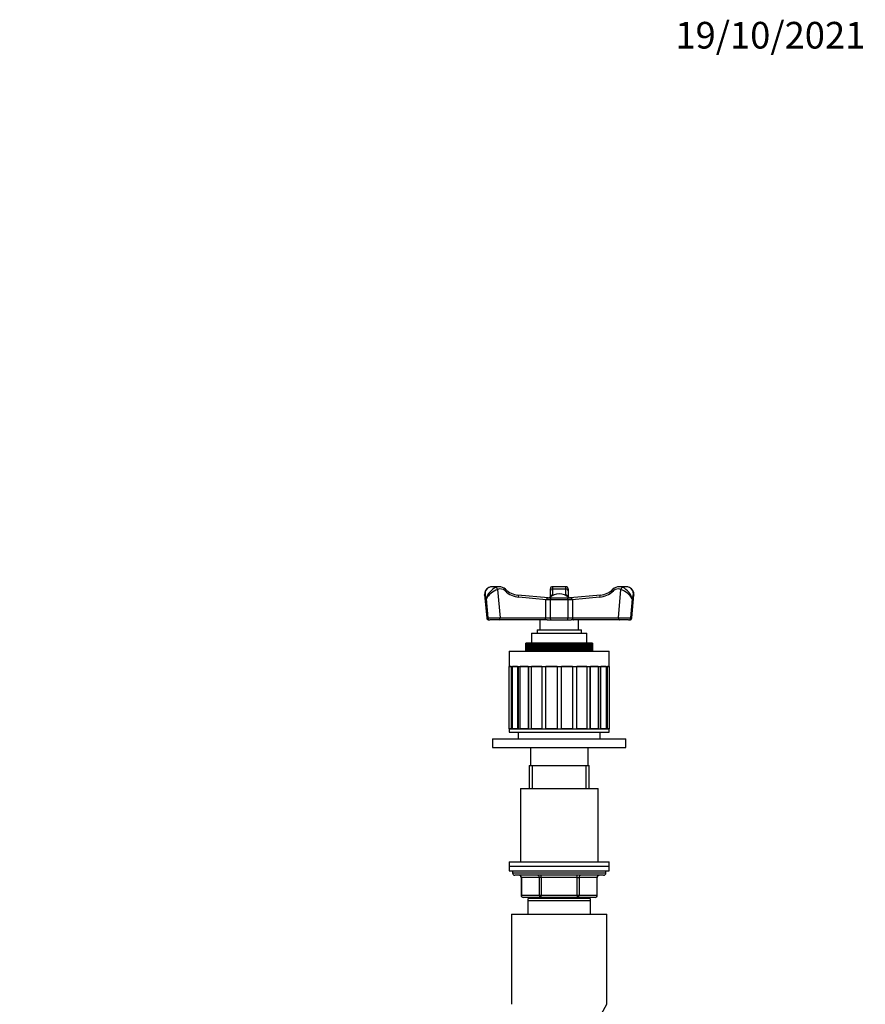
# Model space of a CAD drawing. Units: millimetres. Extents: x -166 to 1026, y -143 to 1165.
# Drawn here: x 463 to 844, y 722 to 1165 of the extents above; entities that cross this region are included whole.
import ezdxf
from ezdxf import colors
from ezdxf.entities.mleader import LeaderData, LeaderLine
from ezdxf.math import Vec2, Vec3

# ---------------------------------------------------------------- set-up
doc = ezdxf.new("R2010")
doc.units = ezdxf.units.MM
doc.layers.add('DV5_Défaut', color=7, linetype='Continuous')
doc.layers.add('Défaut', color=7, linetype='Continuous')

# ---------------------------------------------------------------- blocks, each defined once
blk = doc.blocks.new('_DOT')
at = {"color": 0}
blk.add_line((0, 0), (-1, 0), dxfattribs=at)
at = {"color": 0, "const_width": 0.333}
blk.add_lwpolyline([(-0.1665, 0, 1), (0.1665, 0, 1)], format="xyb", close=True, dxfattribs=at)
blk = doc.blocks.new('SE4')
at = {"layer": 'DV5_Défaut', "color": 7, "linetype": 'Continuous'}
for p, q in [((679.19, 909.97), (676.19, 909.97)), ((703.27, 909.97), (703.27, 908.85)), ((709.27, 909.97), (703.27, 909.97)), ((709.27, 908.85), (709.27, 909.97)), ((736.35, 909.97), (733.35, 909.97)), ((672.69, 906.24), (673.61, 895.88)), ((678.48, 908.72), (679.62, 895.97)), ((701.28, 904.97), (687.68, 906.2)), ((700.43, 904.09), (688.09, 905.21)), ((702.27, 908.08), (702.27, 908.97)), ((702.27, 905.35), (702.27, 908.08)), ((709.27, 908.85), (703.27, 908.85)), ((703.27, 908.85), (703.27, 906.2)), ((703.64, 906.2), (703.27, 906.2)), ((703.27, 906.2), (703.27, 906.02)), ((709.27, 906.2), (708.89, 906.2)), ((709.27, 906.2), (709.27, 908.85)), ((709.27, 906.02), (709.27, 906.2)), ((710.27, 908.97), (710.27, 908.08)), ((710.27, 908.08), (710.27, 905.35)), ((724.85, 906.2), (711.25, 904.97)), ((724.44, 905.21), (712.11, 904.09)), ((732.92, 895.97), (734.05, 908.72)), ((738.92, 895.88), (739.84, 906.24)), ((673.38, 904.46), (674.14, 895.87)), ((702.19, 903.97), (700.28, 903.97)), ((700.28, 895.97), (700.28, 903.97)), ((700.99, 904.97), (702.64, 904.97)), ((702.19, 903.97), (702.19, 895.97)), ((710.34, 903.97), (702.19, 903.97)), ((702.64, 904.97), (709.89, 904.97)), ((709.89, 904.97), (711.54, 904.97)), ((712.25, 903.97), (710.34, 903.97)), ((710.34, 895.97), (710.34, 903.97)), ((712.25, 903.97), (712.25, 895.97)), ((739.15, 904.46), (738.39, 895.87)), ((674.61, 894.97), (675.01, 894.97)), ((679.12, 894.97), (675.01, 894.97)), ((699.78, 894.97), (679.12, 894.97)), ((679.62, 895.97), (700.28, 895.97)), ((697.52, 894.97), (697.52, 890.47)), ((700.81, 894.97), (699.78, 894.97)), ((700.28, 895.97), (702.19, 895.97)), ((700.81, 894.97), (711.72, 894.97)), ((702.19, 895.97), (710.34, 895.97)), ((710.34, 895.97), (712.25, 895.97)), ((712.75, 894.97), (711.72, 894.97)), ((712.25, 895.97), (732.92, 895.97)), ((733.42, 894.97), (712.75, 894.97)), ((715.02, 890.47), (715.02, 894.97)), ((737.53, 894.97), (733.42, 894.97)), ((737.53, 894.97), (737.93, 894.97)), ((693.77, 888.97), (718.77, 888.97)), ((693.77, 888.97), (693.77, 884.47)), ((696.27, 890.47), (716.27, 890.47)), ((696.27, 890.47), (696.27, 888.97)), ((716.27, 888.97), (716.27, 890.47)), ((718.77, 884.47), (718.77, 888.97)), ((691.27, 880.97), (691.27, 884.47)), ((691.28, 884.47), (691.27, 884.47)), ((691.28, 884.47), (691.28, 880.97)), ((691.33, 884.47), (691.28, 884.47)), ((691.33, 880.97), (691.33, 884.47)), ((691.35, 884.47), (691.33, 884.47)), ((691.35, 884.47), (691.35, 880.97)), ((691.46, 884.47), (691.35, 884.47)), ((691.46, 880.97), (691.46, 884.47)), ((691.49, 884.47), (691.46, 884.47)), ((691.49, 884.47), (691.49, 880.97)), ((691.65, 884.47), (691.49, 884.47)), ((691.65, 880.97), (691.65, 884.47)), ((691.7, 884.47), (691.65, 884.47)), ((691.7, 884.47), (691.7, 880.97)), ((691.91, 884.47), (691.7, 884.47)), ((691.91, 880.97), (691.91, 884.47)), ((691.97, 884.47), (691.91, 884.47)), ((691.97, 884.47), (691.97, 880.97)), ((692.23, 884.47), (691.97, 884.47)), ((692.23, 880.97), (692.23, 884.47)), ((692.31, 884.47), (692.23, 884.47)), ((692.31, 884.47), (692.31, 880.97)), ((692.62, 884.47), (692.31, 884.47)), ((692.62, 880.97), (692.62, 884.47)), ((692.71, 884.47), (692.62, 884.47)), ((692.71, 884.47), (692.71, 880.97)), ((693.06, 884.47), (692.71, 884.47)), ((693.06, 880.97), (693.06, 884.47)), ((693.16, 884.47), (693.06, 884.47)), ((693.16, 884.47), (693.16, 880.97)), ((693.57, 884.47), (693.16, 884.47)), ((693.57, 880.97), (693.57, 884.47)), ((693.68, 884.47), (693.57, 884.47)), ((693.68, 884.47), (693.68, 880.97)), ((694.13, 884.47), (693.68, 884.47)), ((694.13, 880.97), (694.13, 884.47)), ((694.25, 884.47), (694.13, 884.47)), ((694.25, 884.47), (694.25, 880.97)), ((694.74, 884.47), (694.25, 884.47)), ((694.74, 880.97), (694.74, 884.47)), ((694.88, 884.47), (694.74, 884.47)), ((694.88, 884.47), (694.88, 880.97)), ((695.41, 884.47), (694.88, 884.47)), ((695.41, 880.97), (695.41, 884.47)), ((695.56, 884.47), (695.41, 884.47)), ((695.56, 884.47), (695.56, 880.97)), ((696.12, 884.47), (695.56, 884.47)), ((696.12, 880.97), (696.12, 884.47)), ((696.13, 884.47), (696.12, 884.47)), ((696.13, 880.97), (696.13, 884.47)), ((696.28, 884.47), (696.13, 884.47)), ((696.28, 884.47), (696.28, 880.97)), ((696.84, 884.47), (696.28, 884.47)), ((696.84, 880.97), (696.84, 884.47)), ((696.89, 884.47), (696.84, 884.47)), ((696.89, 880.97), (696.89, 884.47)), ((697.05, 884.47), (696.89, 884.47)), ((697.05, 884.47), (697.05, 880.97)), ((697.61, 884.47), (697.05, 884.47)), ((697.61, 880.97), (697.61, 884.47)), ((697.69, 884.47), (697.61, 884.47)), ((697.69, 880.97), (697.69, 884.47)), ((697.87, 884.47), (697.69, 884.47)), ((697.87, 884.47), (697.87, 880.97)), ((698.41, 884.47), (697.87, 884.47)), ((698.41, 880.97), (698.41, 884.47)), ((698.53, 884.47), (698.41, 884.47)), ((698.53, 880.97), (698.53, 884.47)), ((698.71, 884.47), (698.53, 884.47)), ((698.71, 884.47), (698.71, 880.97)), ((699.25, 884.47), (698.71, 884.47)), ((699.25, 880.97), (699.25, 884.47)), ((699.41, 884.47), (699.25, 884.47)), ((699.41, 880.97), (699.41, 884.47)), ((699.6, 884.47), (699.41, 884.47)), ((699.6, 884.47), (699.6, 880.97)), ((700.12, 884.47), (699.6, 884.47)), ((700.12, 880.97), (700.12, 884.47)), ((700.31, 884.47), (700.12, 884.47)), ((700.31, 880.97), (700.31, 884.47)), ((700.51, 884.47), (700.31, 884.47)), ((700.51, 884.47), (700.51, 880.97)), ((701.02, 884.47), (700.51, 884.47)), ((701.02, 880.97), (701.02, 884.47)), ((701.25, 884.47), (701.02, 884.47)), ((701.25, 880.97), (701.25, 884.47)), ((701.45, 884.47), (701.25, 884.47)), ((701.45, 884.47), (701.45, 880.97)), ((701.94, 884.47), (701.45, 884.47)), ((701.94, 880.97), (701.94, 884.47)), ((702.2, 884.47), (701.94, 884.47)), ((702.2, 880.97), (702.2, 884.47)), ((702.41, 884.47), (702.2, 884.47)), ((702.41, 884.47), (702.41, 880.97)), ((702.88, 884.47), (702.41, 884.47)), ((702.88, 880.97), (702.88, 884.47)), ((703.17, 884.47), (702.88, 884.47)), ((703.17, 880.97), (703.17, 884.47)), ((703.38, 884.47), (703.17, 884.47)), ((703.38, 884.47), (703.38, 880.97)), ((703.84, 884.47), (703.38, 884.47)), ((703.84, 880.97), (703.84, 884.47)), ((704.16, 884.47), (703.84, 884.47)), ((704.16, 880.97), (704.16, 884.47)), ((704.37, 884.47), (704.16, 884.47)), ((704.37, 884.47), (704.37, 880.97)), ((704.81, 884.47), (704.37, 884.47)), ((704.81, 880.97), (704.81, 884.47)), ((705.16, 884.47), (704.81, 884.47)), ((705.16, 880.97), (705.16, 884.47)), ((705.37, 884.47), (705.16, 884.47)), ((705.37, 884.47), (705.37, 880.97)), ((705.78, 884.47), (705.37, 884.47)), ((705.78, 880.97), (705.78, 884.47)), ((706.16, 884.47), (705.78, 884.47)), ((706.16, 880.97), (706.16, 884.47)), ((706.37, 884.47), (706.16, 884.47)), ((706.37, 884.47), (706.37, 880.97)), ((706.75, 884.47), (706.37, 884.47)), ((706.75, 880.97), (706.75, 884.47)), ((707.16, 884.47), (706.75, 884.47)), ((707.16, 880.97), (707.16, 884.47)), ((707.37, 884.47), (707.16, 884.47)), ((707.37, 884.47), (707.37, 880.97)), ((707.73, 884.47), (707.37, 884.47)), ((707.73, 880.97), (707.73, 884.47)), ((708.16, 884.47), (707.73, 884.47)), ((708.16, 880.97), (708.16, 884.47)), ((708.37, 884.47), (708.16, 884.47)), ((708.37, 884.47), (708.37, 880.97)), ((708.7, 884.47), (708.37, 884.47)), ((708.7, 880.97), (708.7, 884.47)), ((709.15, 884.47), (708.7, 884.47)), ((709.15, 880.97), (709.15, 884.47)), ((709.36, 884.47), (709.15, 884.47)), ((709.36, 884.47), (709.36, 880.97)), ((709.65, 884.47), (709.36, 884.47)), ((709.65, 880.97), (709.65, 884.47)), ((710.13, 884.47), (709.65, 884.47)), ((710.13, 880.97), (710.13, 884.47)), ((710.33, 884.47), (710.13, 884.47)), ((710.33, 884.47), (710.33, 880.97)), ((710.59, 884.47), (710.33, 884.47)), ((710.59, 880.97), (710.59, 884.47)), ((711.09, 884.47), (710.59, 884.47)), ((711.09, 880.97), (711.09, 884.47)), ((711.29, 884.47), (711.09, 884.47)), ((711.29, 884.47), (711.29, 880.97)), ((711.51, 884.47), (711.29, 884.47)), ((711.51, 880.97), (711.51, 884.47)), ((712.02, 884.47), (711.51, 884.47)), ((712.02, 880.97), (712.02, 884.47)), ((712.22, 884.47), (712.02, 884.47)), ((712.22, 884.47), (712.22, 880.97)), ((712.41, 884.47), (712.22, 884.47)), ((712.41, 880.97), (712.41, 884.47)), ((712.94, 884.47), (712.41, 884.47)), ((712.94, 880.97), (712.94, 884.47)), ((713.13, 884.47), (712.94, 884.47)), ((713.13, 884.47), (713.13, 880.97)), ((713.28, 884.47), (713.13, 884.47)), ((713.28, 880.97), (713.28, 884.47)), ((713.82, 884.47), (713.28, 884.47)), ((713.82, 880.97), (713.82, 884.47)), ((714, 884.47), (713.82, 884.47)), ((714, 884.47), (714, 880.97)), ((714.12, 884.47), (714, 884.47)), ((714.12, 880.97), (714.12, 884.47)), ((714.67, 884.47), (714.12, 884.47)), ((714.67, 880.97), (714.67, 884.47)), ((714.84, 884.47), (714.67, 884.47)), ((714.84, 884.47), (714.84, 880.97)), ((714.93, 884.47), (714.84, 884.47)), ((714.93, 880.97), (714.93, 884.47)), ((715.48, 884.47), (714.93, 884.47)), ((715.48, 880.97), (715.48, 884.47)), ((715.65, 884.47), (715.48, 884.47)), ((715.65, 884.47), (715.65, 880.97)), ((715.69, 884.47), (715.65, 884.47)), ((715.69, 880.97), (715.69, 884.47)), ((716.25, 884.47), (715.69, 884.47)), ((716.25, 880.97), (716.25, 884.47)), ((716.41, 884.47), (716.25, 884.47)), ((716.41, 884.47), (716.41, 880.97)), ((716.42, 884.47), (716.41, 884.47)), ((716.42, 880.97), (716.42, 884.47)), ((716.97, 884.47), (716.42, 884.47)), ((716.97, 880.97), (716.97, 884.47)), ((717.12, 884.47), (716.97, 884.47)), ((717.12, 884.47), (717.12, 880.97)), ((717.65, 884.47), (717.12, 884.47)), ((717.65, 880.97), (717.65, 884.47)), ((717.79, 884.47), (717.65, 884.47)), ((717.79, 884.47), (717.79, 880.97)), ((718.28, 884.47), (717.79, 884.47)), ((718.28, 880.97), (718.28, 884.47)), ((718.41, 884.47), (718.28, 884.47)), ((718.41, 884.47), (718.41, 880.97)), ((718.85, 884.47), (718.41, 884.47)), ((718.85, 880.97), (718.85, 884.47)), ((718.97, 884.47), (718.85, 884.47)), ((718.97, 884.47), (718.97, 880.97)), ((719.37, 884.47), (718.97, 884.47)), ((719.37, 880.97), (719.37, 884.47)), ((719.47, 884.47), (719.37, 884.47)), ((719.47, 884.47), (719.47, 880.97)), ((719.83, 884.47), (719.47, 884.47)), ((719.83, 880.97), (719.83, 884.47)), ((719.92, 884.47), (719.83, 884.47)), ((719.92, 884.47), (719.92, 880.97)), ((720.23, 884.47), (719.92, 884.47)), ((720.23, 880.97), (720.23, 884.47)), ((720.3, 884.47), (720.23, 884.47)), ((720.3, 884.47), (720.3, 880.97)), ((720.56, 884.47), (720.3, 884.47)), ((720.56, 880.97), (720.56, 884.47)), ((720.62, 884.47), (720.56, 884.47)), ((720.62, 884.47), (720.62, 880.97)), ((720.83, 884.47), (720.62, 884.47)), ((720.83, 880.97), (720.83, 884.47)), ((720.88, 884.47), (720.83, 884.47)), ((720.88, 884.47), (720.88, 880.97)), ((721.04, 884.47), (720.88, 884.47)), ((721.04, 880.97), (721.04, 884.47)), ((721.08, 884.47), (721.04, 884.47)), ((721.08, 884.47), (721.08, 880.97)), ((721.18, 884.47), (721.08, 884.47)), ((721.18, 880.97), (721.18, 884.47)), ((721.2, 884.47), (721.18, 884.47)), ((721.2, 884.47), (721.2, 880.97)), ((721.25, 884.47), (721.2, 884.47)), ((721.25, 880.97), (721.25, 884.47)), ((721.26, 884.47), (721.25, 884.47)), ((721.26, 884.47), (721.26, 880.97)), ((683.77, 880.97), (728.77, 880.97)), ((683.77, 880.97), (683.77, 873.97)), ((728.77, 873.97), (728.77, 880.97)), ((683.77, 873.97), (728.77, 873.97)), ((684.58, 873.97), (683.79, 873.97)), ((683.79, 845.97), (683.79, 873.97)), ((684.58, 873.97), (684.58, 845.97)), ((685.03, 845.97), (685.03, 873.97)), ((687.49, 873.97), (685.2, 873.97)), ((685.2, 845.97), (685.2, 873.97)), ((687.49, 873.97), (687.49, 845.97)), ((687.88, 845.97), (687.88, 873.97)), ((692.25, 873.97), (688.67, 873.97)), ((688.67, 845.97), (688.67, 873.97)), ((692.25, 873.97), (692.25, 845.97)), ((692.53, 845.97), (692.53, 873.97)), ((698.37, 873.97), (693.86, 873.97)), ((693.86, 845.97), (693.86, 873.97)), ((698.37, 873.97), (698.37, 845.97)), ((698.52, 845.97), (698.52, 873.97)), ((705.27, 873.97), (700.27, 873.97)), ((700.27, 845.97), (700.27, 873.97)), ((705.27, 873.97), (705.27, 845.97)), ((712.26, 873.97), (707.27, 873.97)), ((707.27, 845.97), (707.27, 873.97)), ((712.26, 873.97), (712.26, 845.97)), ((714.02, 873.97), (714.02, 845.97)), ((718.67, 873.97), (714.16, 873.97)), ((714.16, 845.97), (714.16, 873.97)), ((718.67, 873.97), (718.67, 845.97)), ((720.01, 873.97), (720.01, 845.97)), ((723.86, 873.97), (720.29, 873.97)), ((720.29, 845.97), (720.29, 873.97)), ((723.86, 873.97), (723.86, 845.97)), ((724.65, 873.97), (724.65, 845.97)), ((727.34, 873.97), (725.04, 873.97)), ((725.04, 845.97), (725.04, 873.97)), ((727.34, 873.97), (727.34, 845.97)), ((727.5, 873.97), (727.5, 845.97)), ((728.74, 873.97), (727.95, 873.97)), ((727.95, 845.97), (727.95, 873.97)), ((728.74, 873.97), (728.74, 845.97)), ((683.77, 845.97), (728.77, 845.97)), ((683.77, 845.97), (683.77, 844.47)), ((683.77, 844.47), (728.77, 844.47)), ((684.58, 845.97), (683.79, 845.97)), ((687.49, 845.97), (685.2, 845.97)), ((687.77, 844.47), (687.77, 841.47)), ((692.25, 845.97), (688.67, 845.97)), ((698.37, 845.97), (693.86, 845.97)), ((705.27, 845.97), (700.27, 845.97)), ((712.26, 845.97), (707.27, 845.97)), ((718.67, 845.97), (714.16, 845.97)), ((723.86, 845.97), (720.29, 845.97)), ((724.77, 841.47), (724.77, 844.47)), ((727.34, 845.97), (725.04, 845.97)), ((728.74, 845.97), (727.95, 845.97)), ((728.77, 844.47), (728.77, 845.97)), ((676.27, 841.47), (736.27, 841.47)), ((676.27, 841.47), (676.27, 837.47)), ((736.27, 837.47), (736.27, 841.47)), ((676.27, 837.47), (736.27, 837.47)), ((693.27, 837.47), (693.27, 829.47)), ((719.27, 829.47), (719.27, 837.47)), ((692.77, 829.47), (719.77, 829.47)), ((692.77, 829.47), (692.77, 818.97)), ((694.21, 818.97), (694.21, 829.47)), ((718.33, 818.97), (718.33, 829.47)), ((719.77, 818.97), (719.77, 829.47)), ((688.77, 818.97), (723.77, 818.97)), ((688.77, 818.97), (688.77, 785.97)), ((723.77, 785.97), (723.77, 818.97)), ((683.77, 785.97), (728.77, 785.97)), ((683.77, 785.97), (683.77, 783.97)), ((728.77, 783.97), (728.77, 785.97)), ((683.77, 783.97), (728.77, 783.97)), ((683.77, 783.97), (683.77, 781.97)), ((683.77, 783.97), (728.77, 783.97)), ((683.77, 781.97), (728.77, 781.97)), ((685.27, 781.97), (685.27, 780.97)), ((685.27, 780.97), (727.27, 780.97)), ((727.27, 780.97), (727.27, 781.97)), ((728.77, 781.97), (728.77, 783.97)), ((726.27, 779.97), (686.27, 779.97)), ((689.23, 778.97), (689.1, 778.97)), ((689.1, 778.97), (689.1, 770.97)), ((697.32, 778.97), (689.23, 778.97)), ((689.23, 778.97), (689.23, 770.97)), ((698.18, 778.97), (697.32, 778.97)), ((697.32, 770.97), (697.32, 778.97)), ((698.18, 778.97), (698.18, 779.97)), ((714.35, 778.97), (698.18, 778.97)), ((698.18, 778.97), (698.18, 770.97)), ((714.35, 778.97), (714.35, 779.97)), ((714.35, 778.97), (715.22, 778.97)), ((714.35, 770.97), (714.35, 778.97)), ((723.3, 778.97), (715.22, 778.97)), ((715.22, 778.97), (715.22, 770.97)), ((723.3, 778.97), (723.43, 778.97)), ((723.3, 770.97), (723.3, 778.97)), ((723.43, 770.97), (723.43, 778.97)), ((689.1, 770.97), (689.23, 770.97)), ((689.23, 770.97), (697.32, 770.97)), ((698.18, 769.97), (690.1, 769.97)), ((692.27, 768.47), (692.27, 769.47)), ((720.27, 769.47), (692.27, 769.47)), ((692.27, 762.47), (692.27, 768.47)), ((720.27, 768.47), (692.27, 768.47)), ((692.77, 769.97), (692.77, 769.47)), ((694.21, 769.47), (694.21, 769.97)), ((697.32, 770.97), (698.18, 770.97)), ((698.18, 770.97), (714.35, 770.97)), ((698.18, 769.97), (698.18, 770.97)), ((714.35, 769.97), (698.18, 769.97)), ((714.35, 770.97), (715.22, 770.97)), ((714.35, 770.97), (714.35, 769.97)), ((722.43, 769.97), (714.35, 769.97)), ((715.22, 770.97), (723.3, 770.97)), ((718.33, 769.47), (718.33, 769.97)), ((719.77, 769.47), (719.77, 769.97)), ((720.27, 769.47), (720.27, 768.47)), ((720.27, 768.47), (720.27, 762.47)), ((723.3, 770.97), (723.43, 770.97)), ((684.77, 762.47), (727.77, 762.47)), ((684.77, 762.47), (684.77, 721.8)), ((727.77, 721.8), (727.77, 762.47)), ((725.27, 717.47), (727.77, 721.8))]:
    blk.add_line(p, q, dxfattribs=at)
for centre, radius, start, end in [((675.86, 906.69), 3.2, 113.3016, 188.2598), ((681.33, 902.26), 8.25, 116.2318, 164.5446), ((676.15, 906.06), 3.91, 88.9288, 113.5415), ((679.17, 905.8), 4.16, 46.1631, 89.3106), ((703.27, 908.97), 1, 90, 180), ((709.27, 908.97), 1, 0, 90), ((733.36, 905.81), 4.16, 91.2724, 133.8733), ((731.21, 902.26), 8.25, 15.4554, 63.7682), ((736.37, 906), 3.96, 66.6047, 91.5073), ((736.66, 906.68), 3.21, 351.7822, 66.6348), ((681.7, 899.68), 9.6, 109.5886, 150.1301), ((688.63, 915.64), 9.48, 226.0993, 264.2322), ((706.27, 900.47), 6.31, 45.5332, 134.4668), ((723.91, 915.63), 9.48, 275.7493, 313.9192), ((730.83, 899.68), 9.6, 29.8699, 70.4114), ((744.16, 850.24), 69.36, 129.0796, 129.2348), ((668.38, 850.24), 69.36, 50.7652, 50.9204), ((674.61, 895.97), 1, 185.2816, 270), ((737.93, 895.97), 1, 270, 354.7104), ((686.27, 780.97), 1, 180, 270), ((726.27, 780.97), 1, 270, 0), ((688.1, 778.97), 1, 0, 90), ((724.43, 778.97), 1, 90, 180), ((690.1, 770.97), 1, 180, 270), ((722.43, 770.97), 1, 270, 0)]:
    blk.add_arc(centre, radius, start, end, dxfattribs=at)
for centre, major_axis, ratio, start_param, end_param in [((674.98, 908.72), (0.393, -0.919), 0.468832, 2.943569, 3.143177), ((676.19, 904.97), (0, -5), 0.866025, 3.141593, 3.496541), ((679.19, 904.97), (0, -5), 0.866025, 3.141593, 3.496541), ((677.98, 908.72), (-0.393, 0.919), 0.468832, 4.514365, 6.085162), ((679.19, 904.97), (0, -5), 0.866025, 3.134171, 3.141593), ((733.35, 904.97), (0, -5), 0.866025, 3.141593, 3.158267), ((733.35, 904.97), (0, -5), 0.866025, 2.786644, 3.141593), ((734.55, 908.72), (-0.393, -0.919), 0.468832, 3.339616, 4.910413), ((736.35, 904.97), (0, -5), 0.866025, 2.786644, 3.141593), ((737.55, 908.72), (-0.393, -0.919), 0.468832, 3.139853, 3.339616), ((679.69, 904.97), (0, -4), 0.866025, 2.459495, 3.496541), ((681.37, 908.08), (-0.684, -0.729), 0.388126, 1.919866, 3.141156), ((688.97, 918.17), (0, -13), 0.866025, 5.601088, 6.204914), ((687.59, 905.21), (-0.09, -0.996), 0.498469, 1.615909, 3.141593), ((703.27, 908.08), (1, 0), 0.776252, 1.570796, 3.141593), ((703.27, 905.21), (1, 0), 0.996938, 1.570796, 2.993276), ((709.27, 908.08), (1, 0), 0.776252, 0, 1.570796), ((709.27, 905.21), (1, 0), 0.996938, 0.148317, 1.570796), ((724.94, 905.21), (0.09, -0.996), 0.498469, 3.141593, 4.667276), ((723.56, 918.17), (0, -13), 0.866025, 0.078271, 0.682097), ((731.16, 908.08), (0.684, -0.729), 0.388126, 3.139931, 4.363319), ((732.85, 904.97), (0, -4), 0.866025, 2.786644, 3.82369), ((702.64, 903.97), (0, 1), 0.453124, 0, 1.570796), ((709.89, 903.97), (0, 1), 0.453124, 4.712389, 6.283185), ((677.62, 895.97), (4.01, 0.09), 0.012705, 3.14244, 3.663773), ((677.62, 895.97), (-4.01, -0.09), 0.012705, 0.52218, 2.092977), ((675.01, 895.97), (0, 1), 0.866025, 1.673064, 3.141593), ((679.12, 895.97), (0, 1), 0.5, 3.141593, 4.712389), ((699.78, 895.97), (0, 1), 0.5, 3.141593, 4.712389), ((702.64, 895.97), (0, 1), 0.453124, 1.570796, 3.141593), ((709.89, 895.97), (0, 1), 0.453124, 3.141593, 4.712389), ((712.75, 895.97), (0, 1), 0.5, 1.570796, 3.141593), ((734.92, 895.97), (-4.01, 0.09), 0.012705, 1.048616, 2.619412), ((733.42, 895.97), (0, 1), 0.5, 1.570796, 3.141593), ((737.53, 895.97), (0, 1), 0.866025, 3.141593, 4.610121), ((734.92, 895.97), (-4.01, 0.09), 0.012705, 2.619412, 3.140746), ((688.37, 778.97), (0, 1), 0.866025, 4.712389, 6.283185), ((696.45, 778.97), (0, 1), 0.866025, 4.712389, 6.283185), ((716.08, 778.97), (0, -1), 0.866025, 3.141593, 4.712389), ((724.16, 778.97), (0, -1), 0.866025, 3.141593, 4.712389), ((690.1, 770.97), (0, -1), 0.866025, 4.712389, 6.283185), ((698.18, 770.97), (0, -1), 0.866025, 4.712389, 6.283185), ((714.35, 770.97), (0, 1), 0.866025, 3.141593, 4.712389), ((722.43, 770.97), (0, 1), 0.866025, 3.141593, 4.712389)]:
    blk.add_ellipse(centre, major_axis=major_axis, ratio=ratio, start_param=start_param, end_param=end_param, dxfattribs=at)
for points, knots in [([(674.68, 909.66), (673.68, 909.23), (673.11, 908.38), (672.76, 906.5), (672.94, 905.46), (673.38, 904.46)], [0, 0, 0, 0, 0.5, 0.5, 1, 1, 1, 1]), ([(739.15, 904.46), (739.59, 905.46), (739.77, 906.5), (739.42, 908.38), (738.86, 909.23), (737.85, 909.66)], [0, 0, 0, 0, 0.5, 0.5, 1, 1, 1, 1]), ([(700.99, 904.97), (700.95, 904.97), (700.9, 904.97), (700.83, 904.95), (700.81, 904.94), (700.74, 904.88), (700.72, 904.81), (700.68, 904.64), (700.66, 904.53), (700.6, 904.36), (700.58, 904.3), (700.52, 904.19), (700.48, 904.13), (700.43, 904.09)], [0, 0, 0, 0, 0.125, 0.125, 0.25, 0.25, 0.5, 0.5, 0.75, 0.75, 0.875, 0.875, 1, 1, 1, 1]), ([(711.54, 904.97), (711.64, 904.97), (711.71, 904.96), (711.79, 904.88), (711.81, 904.81), (711.86, 904.64), (711.88, 904.53), (711.93, 904.36), (711.96, 904.3), (712.02, 904.19), (712.05, 904.13), (712.11, 904.09)], [0, 0, 0, 0, 0.25, 0.25, 0.5, 0.5, 0.75, 0.75, 0.875, 0.875, 1, 1, 1, 1])]:
    blk.add_open_spline(points, degree=3, knots=knots, dxfattribs=at)
for points in [[(673.38, 904.46), (672.99, 905.04), (672.74, 905.65), (672.69, 906.23)], [(739.84, 906.23), (739.79, 905.65), (739.54, 905.04), (739.15, 904.46)]]:
    blk.add_open_spline(points, degree=3, dxfattribs=at)

msp = doc.modelspace()

# ---------------------------------------------------------------- block references
at = {"layer": 'Défaut'}
msp.add_blockref('SE4', (0, 0), dxfattribs=at)

# ---------------------------------------------------------------- leaders
at = {"layer": 'Défaut', "color": 7, "linetype": 'Continuous'}
ml = msp.add_multileader_mtext('Standard', dxfattribs=at)
ml.set_content('{\\pxsm0.9;\\fSolid Edge ISO|b1||i0||c0|p34;\\W1.;19/10/2021\\P}', color=256)
ml.set_leader_properties()
ml.set_arrow_properties(name='DOT')
ml.build(insert=Vec2(0, 0))
ml.multileader.update_dxf_attribs({"leader_type": 0, "dogleg_length": 0, "arrow_head_size": 12})
ctx = ml.context
ctx.base_point, ctx.char_height, ctx.arrow_head_size, ctx.landing_gap_size = Vec3(756.59, 1158.31), 12, 12, 4.2
notes = []
notes.append((ctx, [(0, (0, 0, 0), (0, 0), (1, 0), 1, [])]))
ctx.mtext.insert = Vec3(758.59, 1164.43)
for ctx, leaders in notes:
    for number, flags, end, landing, length, lines in leaders:
        leader = LeaderData()
        leader.index, (leader.has_last_leader_line, leader.has_dogleg_vector, leader.attachment_direction) = number, flags
        leader.last_leader_point, leader.dogleg_vector, leader.dogleg_length = Vec3(end), Vec3(landing), length
        for number, points, colour, breaks in lines:
            line = LeaderLine()
            line.index, line.vertices, line.color, line.breaks = number, Vec3.list(points), colors.encode_raw_color(colour), breaks
            leader.lines.append(line)
        ctx.leaders.append(leader)

doc.saveas('drawing.dxf')
